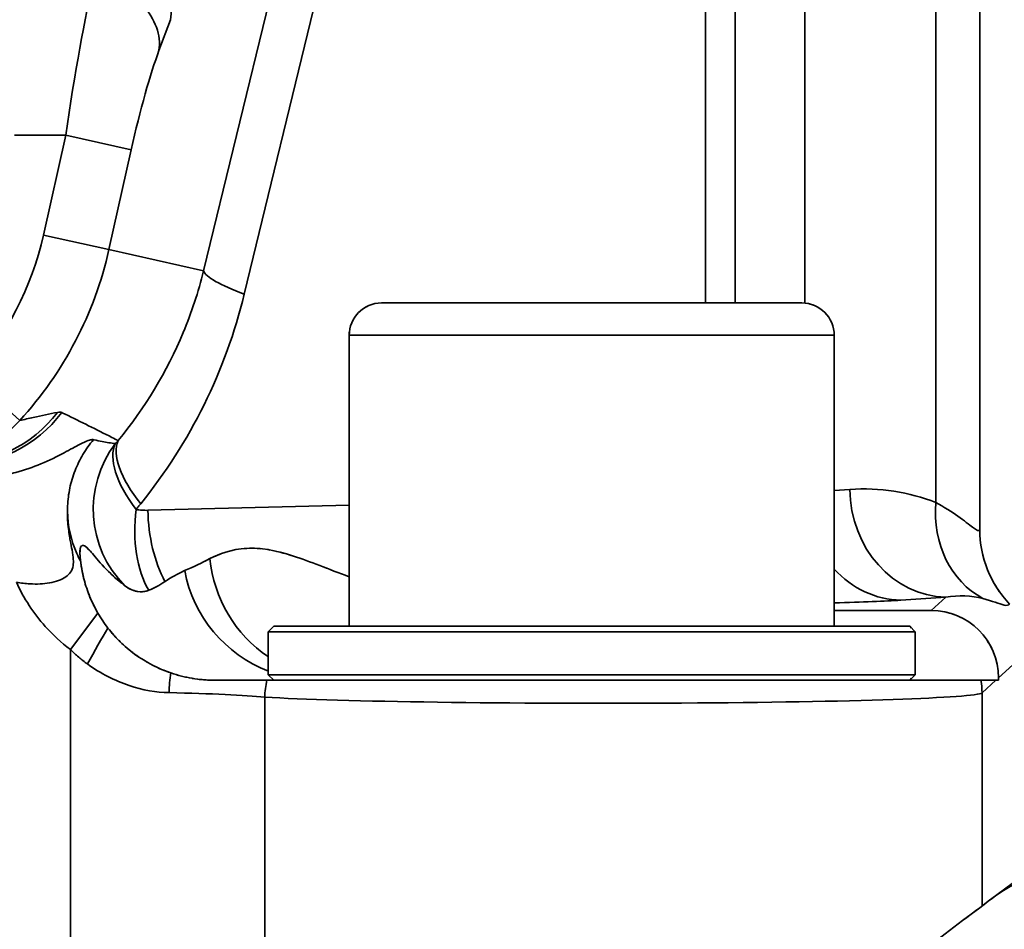
# Model space of a CAD drawing. Units: millimetres. Extents: x 0 to 1680, y 0 to 1188.
# Drawn here: x 569 to 605, y 897 to 931 of the extents above; entities that cross this region are included whole.
import ezdxf

# ---------------------------------------------------------------- set-up
doc = ezdxf.new("R2010")
doc.units = ezdxf.units.MM
doc.header["$LTSCALE"] = 4
doc.linetypes.add('LONG_DASH_DOTTED', pattern=[0.3001, 0.2362, -0.0295, 0.0049, -0.0295])
for name, color, linetype, lineweight in [('Dimensions(ISO)', 7, 'Continuous', 18), ('Overlay(ISO)', 7, 'LONG_DASH_DOTTED', 35), ('Visible Edges(ISO)', 7, 'Continuous', 35), ('Visible Tangent Edges(ISO)', 7, 'Continuous', 35)]:
    doc.layers.add(name, color=color, linetype=linetype, lineweight=lineweight)
doc.styles.add('VBG-RF-ISO', font='arial.ttf')
doc.dimstyles.new('VBG-RF-ISO', dxfattribs={"dimscale": 4, "dimtxt": 3.5, "dimasz": 4, "dimexe": 2, "dimexo": 1, "dimgap": 0.4, "dimtad": 1, "dimtoh": 1, "dimrnd": 1e-08, "dimtxsty": 'VBG-RF-ISO', "dimblk": 'Filled-1', "dimcen": 0.09, "dimdle": 12, "dimclrd": 7, "dimclre": 7, "dimclrt": 256, "dimazin": 2, "dimtfac": 1, "dimtmove": 0, "dimatfit": 3, "dimldrblk": 'Filled-1', "dimfxl": 1, "dimtolj": 1, "dimlwd": 15, "dimlwe": 15, "dimarcsym": 0})

# ---------------------------------------------------------------- blocks, each defined once
blk = doc.blocks.new('Filled-1')
at = {"color": 0}
for p, q in [((0, 0), (-1, 0.15625)), ((-1, 0.15625), (-1, -0.15625)), ((-1, 0), (0, 0)), ((-1, -0.15625), (0, 0))]:
    blk.add_line(p, q, dxfattribs=at)
at = {"color": 0, "flags": 128}
blk.add_lwpolyline([(-1, -0.15625), (0, 0), (-1, 0.15625), (-1, -0.15625)], dxfattribs=at)
at = {"color": 0}
blk.add_solid([(-1, -0.15625), (0, 0), (-1, 0.15625), (-1, -0.15625)], dxfattribs=at)
blk = doc.blocks.new('*D14')
at = {"layer": 'Defpoints', "color": 0, "linetype": 'Continuous', "transparency": 16777216}
for p in [(584.731, 1047.538), (816.778, 1047.538), (616.459, 851.438)]:
    blk.add_point(p, dxfattribs=at)
at = {"layer": 'Dimensions(ISO)', "color": 7, "linetype": 'Continuous', "lineweight": 15, "transparency": 16777216}
for p, q in [((588.731, 1047.538), (824.778, 1047.538)), ((816.778, 867.438), (816.778, 1031.538)), ((620.459, 851.438), (824.778, 851.438))]:
    blk.add_line(p, q, dxfattribs=at)
at = {"layer": 'Dimensions(ISO)', "color": 7, "linetype": 'Continuous', "lineweight": 15, "transparency": 16777216, "xscale": 16, "yscale": 16, "zscale": 16}
for p, rotation in [((816.778, 1047.538), 90), ((816.778, 851.438), 270)]:
    blk.add_blockref('Filled-1', p, dxfattribs=dict(at, rotation=rotation))
at = {"layer": 'Dimensions(ISO)', "linetype": 'Continuous', "lineweight": 18, "transparency": 16777216, "insert": (800.882, 934.686), "char_height": 14, "attachment_point": 1, "rotation": 90, "style": 'VBG-RF-ISO'}
blk.add_mtext('\\A1;196', dxfattribs=at)
blk = doc.blocks.new('*D15')
at = {"layer": 'Defpoints', "color": 0, "linetype": 'Continuous', "transparency": 16777216}
for p in [(514.158, 1088.147), (848.927, 1088.147), (616.459, 851.438)]:
    blk.add_point(p, dxfattribs=at)
at = {"layer": 'Dimensions(ISO)', "color": 7, "linetype": 'Continuous', "lineweight": 15, "transparency": 16777216}
for p, q in [((518.158, 1088.147), (856.927, 1088.147)), ((848.927, 867.438), (848.927, 1072.147)), ((620.459, 851.438), (856.927, 851.438))]:
    blk.add_line(p, q, dxfattribs=at)
at = {"layer": 'Dimensions(ISO)', "color": 7, "linetype": 'Continuous', "lineweight": 15, "transparency": 16777216, "xscale": 16, "yscale": 16, "zscale": 16}
for p, rotation in [((848.927, 1088.147), 90), ((848.927, 851.438), 270)]:
    blk.add_blockref('Filled-1', p, dxfattribs=dict(at, rotation=rotation))
at = {"layer": 'Dimensions(ISO)', "linetype": 'Continuous', "lineweight": 18, "transparency": 16777216, "insert": (833.022, 954.207), "char_height": 14, "attachment_point": 1, "rotation": 90, "style": 'VBG-RF-ISO'}
blk.add_mtext('\\A1;237', dxfattribs=at)
blk = doc.blocks.new('*D30')
at = {"layer": 'Defpoints', "color": 0, "linetype": 'Continuous', "transparency": 16777216}
for p in [(749.378, 873.584), (563.662, 852.806), (559.903, 851.438), (616.459, 851.438)]:
    blk.add_point(p, dxfattribs=at)
at = {"layer": 'Dimensions(ISO)', "color": 7, "linetype": 'Continuous', "lineweight": 15, "transparency": 16777216}
for p, q in [((567.421, 854.174), (746.681, 919.419)), ((620.459, 851.438), (758.667, 851.438))]:
    blk.add_line(p, q, dxfattribs=at)
blk.add_arc((559.903, 851.438), 190.765, 4.80698, 15.19302, dxfattribs=at)
at = {"layer": 'Dimensions(ISO)', "color": 7, "linetype": 'Continuous', "lineweight": 15, "transparency": 16777216, "xscale": 16, "yscale": 16, "zscale": 16}
for p, rotation in [((739.163, 916.683), 107.5965093669609), ((750.667, 851.438), 272.403490633039)]:
    blk.add_blockref('Filled-1', p, dxfattribs=dict(at, rotation=rotation))
at = {"layer": 'Dimensions(ISO)', "linetype": 'Continuous', "lineweight": 18, "transparency": 16777216, "insert": (692.296, 1056.175), "char_height": 14, "attachment_point": 1, "rotation": 307.7277, "style": 'VBG-RF-ISO'}
blk.add_mtext('\\A1;\\fArial|b0|i0;Drawbar eye angle\\fArial|b0|i0;\\P\\fArial|b0|i0;MAX ±20°', dxfattribs=at)

msp = doc.modelspace()

# ---------------------------------------------------------------- linework, layer by layer
at = {"layer": 'Overlay(ISO)', "ltscale": 30.701578}
msp.add_line((604.303, 912.279), (604.303, 985.988), dxfattribs=at)
at = {"layer": 'Overlay(ISO)', "ltscale": 19.925674}
msp.add_line((604.934, 898.72), (636.274, 922.198), dxfattribs=at)
at = {"layer": 'Overlay(ISO)', "ltscale": 8.03673}
msp.add_line((582.103, 920.688), (597.703, 920.688), dxfattribs=at)
at = {"layer": 'Overlay(ISO)', "ltscale": 3.542026}
for p, q in [((580.903, 919.488), (580.903, 908.688)), ((598.903, 919.488), (598.903, 908.688))]:
    msp.add_line(p, q, dxfattribs=at)
at = {"layer": 'Overlay(ISO)', "ltscale": 1.179815}
msp.add_line((598.903, 909.275), (602.501, 909.275), dxfattribs=at)
at = {"layer": 'Overlay(ISO)', "ltscale": 0.092665}
for p, q in [((578.103, 908.688), (577.903, 908.488)), ((601.703, 908.688), (601.903, 908.488)), ((578.103, 906.688), (577.903, 906.888)), ((601.703, 906.688), (601.903, 906.888))]:
    msp.add_line(p, q, dxfattribs=at)
at = {"layer": 'Overlay(ISO)', "ltscale": 12.158181}
msp.add_line((578.103, 908.688), (601.703, 908.688), dxfattribs=at)
at = {"layer": 'Overlay(ISO)', "ltscale": 12.364254}
for p, q in [((601.903, 908.488), (577.903, 908.488)), ((577.903, 906.888), (601.903, 906.888))]:
    msp.add_line(p, q, dxfattribs=at)
at = {"layer": 'Overlay(ISO)', "ltscale": 0.524659}
for p, q in [((577.903, 906.888), (577.903, 908.488)), ((601.903, 906.888), (601.903, 908.488))]:
    msp.add_line(p, q, dxfattribs=at)
at = {"layer": 'Overlay(ISO)', "ltscale": 1.059651}
msp.add_line((577.853, 906.688), (575.903, 906.688), dxfattribs=at)
at = {"layer": 'Overlay(ISO)', "ltscale": 12.087796}
msp.add_line((604.343, 906.688), (577.853, 906.688), dxfattribs=at)
at = {"layer": 'Overlay(ISO)', "ltscale": 4.430017}
msp.add_line((604.343, 906.688), (604.902, 906.688), dxfattribs=at)
at = {"layer": 'Overlay(ISO)', "ltscale": 0.83728}
msp.add_line((604.999, 906.688), (604.902, 906.688), dxfattribs=at)
at = {"layer": 'Overlay(ISO)', "ltscale": 0.029121}
msp.add_line((604.999, 906.777), (604.999, 906.688), dxfattribs=at)
at = {"layer": 'Overlay(ISO)', "ltscale": 0.618118}
for centre, start, end in [((582.103, 919.488), 90, 180), ((597.703, 919.488), 0, 90)]:
    msp.add_arc(centre, 1.2, start, end, dxfattribs=at)
at = {"layer": 'Overlay(ISO)', "ltscale": 1.000491}
msp.add_arc((608.303, 912.279), 4, 180, 223.6997, dxfattribs=at)
at = {"layer": 'Overlay(ISO)', "ltscale": 1.287078}
msp.add_ellipse((602.497, 906.774), major_axis=(1.845, 1.692), ratio=0.998668, start_param=5.541525, end_param=7.110993, dxfattribs=at)
at = {"layer": 'Overlay(ISO)', "ltscale": 0.584381}
msp.add_open_spline([(570.913, 911.366), (570.897, 911.619), (570.961, 911.685), (571.02, 911.688)], degree=3, dxfattribs=at)
at = {"layer": 'Overlay(ISO)', "ltscale": 0.017969}
msp.add_open_spline([(571.02, 911.688), (571.022, 911.688), (571.025, 911.688), (571.027, 911.688)], degree=3, dxfattribs=at)
at = {"layer": 'Overlay(ISO)', "ltscale": 1.56176}
msp.add_open_spline([(571.027, 911.688), (571.099, 911.685), (571.197, 911.594), (571.578, 911.158), (571.951, 910.667), (572.576, 910.196)], degree=3, knots=[-0.5558904, -0.5558904, -0.5558904, -0.5558904, -0.3639383, -0.3639383, 0, 0, 0, 0], dxfattribs=at)
at = {"layer": 'Overlay(ISO)', "ltscale": 0.270887}
msp.add_open_spline([(570.936, 911.11), (570.927, 911.191), (570.919, 911.276), (570.913, 911.366)], degree=3, dxfattribs=at)
at = {"layer": 'Overlay(ISO)', "ltscale": 2.070755}
msp.add_open_spline([(575.735, 911.199), (576.074, 911.373), (576.528, 911.552), (577.594, 911.607), (578.134, 911.522), (579.449, 911.096), (580.128, 910.817), (580.903, 910.526)], degree=3, knots=[0, 0, 0, 0, 0.1569072, 0.1569072, 0.2879938, 0.2879938, 0.4013944, 0.4013944, 0.4013944, 0.4013944], dxfattribs=at)
at = {"layer": 'Overlay(ISO)', "ltscale": 0.86926}
msp.add_open_spline([(571.577, 909.18), (571.448, 909.404), (571.338, 909.633), (571.165, 910.074), (571.099, 910.287), (571.006, 910.661), (570.979, 910.811), (570.949, 911.004), (570.941, 911.07), (570.936, 911.11)], degree=3, knots=[-0.2331839, -0.2331839, -0.2331839, -0.2331839, -0.1648504, -0.1648504, -0.1002056, -0.1002056, -0.0412763, -0.0412763, 0, 0, 0, 0], dxfattribs=at)
at = {"layer": 'Overlay(ISO)', "ltscale": 0.472208}
msp.add_open_spline([(574.798, 910.755), (575.114, 910.892), (575.426, 911.04), (575.735, 911.199)], degree=3, dxfattribs=at)
at = {"layer": 'Overlay(ISO)', "ltscale": 0.404048}
msp.add_open_spline([(574.069, 910.351), (574.291, 910.501), (574.533, 910.639), (574.798, 910.755)], degree=3, dxfattribs=at)
at = {"layer": 'Overlay(ISO)', "ltscale": 0.553069}
msp.add_open_spline([(572.576, 910.196), (572.663, 910.13), (572.752, 910.078), (572.986, 909.982), (573.129, 909.96), (573.335, 909.985), (573.401, 910.001), (573.465, 910.026)], degree=3, knots=[0.0418419, 0.0418419, 0.0418419, 0.0418419, 0.0926556, 0.0926556, 0.1730491, 0.1730491, 0.2111114, 0.2111114, 0.2111114, 0.2111114], dxfattribs=at)
at = {"layer": 'Overlay(ISO)', "ltscale": 0.381247}
msp.add_open_spline([(573.465, 910.026), (573.662, 910.1), (573.861, 910.212), (574.069, 910.351)], degree=3, dxfattribs=at)
at = {"layer": 'Overlay(ISO)', "ltscale": 0.233472}
msp.add_open_spline([(571.953, 908.622), (571.884, 908.711), (571.819, 908.801), (571.693, 908.987), (571.634, 909.083), (571.577, 909.18)], degree=3, knots=[-0.07120966, -0.07120966, -0.07120966, -0.07120966, -0.03575786, -0.03575786, 0, 0, 0, 0], dxfattribs=at)
at = {"layer": 'Overlay(ISO)', "ltscale": 1.035917}
msp.add_open_spline([(574.283, 906.958), (573.82, 907.116), (573.368, 907.346), (572.555, 907.943), (572.225, 908.271), (571.953, 908.622)], degree=3, knots=[-0.2954404, -0.2954404, -0.2954404, -0.2954404, -0.1409874, -0.1409874, 0, 0, 0, 0], dxfattribs=at)
at = {"layer": 'Overlay(ISO)', "ltscale": 0.666265}
msp.add_open_spline([(575.903, 906.688), (575.635, 906.688), (575.359, 906.709), (574.81, 906.802), (574.547, 906.867), (574.283, 906.958)], degree=3, knots=[-0.2036808, -0.2036808, -0.2036808, -0.2036808, -0.0972483, -0.0972483, 0, 0, 0, 0], dxfattribs=at)
at = {"layer": 'Overlay(ISO)', "ltscale": 3.16038}
msp.add_open_spline([(599.714, 894.727), (601.516, 896.132), (603.258, 897.465), (604.934, 898.72)], degree=3, dxfattribs=at)
at = {"layer": 'Visible Edges(ISO)'}
for p, q in [((604.303, 912.279), (604.303, 985.988)), ((604.934, 898.72), (636.274, 922.198)), ((582.103, 920.688), (597.703, 920.688)), ((580.903, 919.488), (580.903, 908.688)), ((598.903, 919.488), (598.903, 908.688)), ((598.903, 909.275), (602.501, 909.275)), ((578.103, 908.688), (577.903, 908.488)), ((578.103, 908.688), (601.703, 908.688)), ((601.703, 908.688), (601.903, 908.488)), ((601.903, 908.488), (577.903, 908.488)), ((577.903, 906.888), (577.903, 908.488)), ((601.903, 906.888), (601.903, 908.488)), ((577.903, 906.888), (601.903, 906.888)), ((578.103, 906.688), (577.903, 906.888)), ((601.703, 906.688), (601.903, 906.888)), ((577.853, 906.688), (575.903, 906.688)), ((604.343, 906.688), (577.853, 906.688)), ((604.343, 906.688), (604.902, 906.688)), ((604.999, 906.688), (604.902, 906.688)), ((604.999, 906.777), (604.999, 906.688))]:
    msp.add_line(p, q, dxfattribs=at)
for centre, radius, start, end in [((582.103, 919.488), 1.2, 90, 180), ((597.703, 919.488), 1.2, 0, 90), ((608.303, 912.279), 4, 180, 223.6997)]:
    msp.add_arc(centre, radius, start, end, dxfattribs=at)
msp.add_ellipse((602.497, 906.774), major_axis=(1.845, 1.692), ratio=0.998668, start_param=5.541525, end_param=7.110993, dxfattribs=at)
for points in [[(570.913, 911.366), (570.897, 911.619), (570.961, 911.685), (571.02, 911.688)], [(571.02, 911.688), (571.022, 911.688), (571.025, 911.688), (571.027, 911.688)], [(570.936, 911.11), (570.927, 911.191), (570.919, 911.276), (570.913, 911.366)], [(574.798, 910.755), (575.114, 910.892), (575.426, 911.04), (575.735, 911.199)], [(574.069, 910.351), (574.291, 910.501), (574.533, 910.639), (574.798, 910.755)], [(573.465, 910.026), (573.662, 910.1), (573.861, 910.212), (574.069, 910.351)], [(599.714, 894.727), (601.516, 896.132), (603.258, 897.465), (604.934, 898.72)]]:
    msp.add_open_spline(points, degree=3, dxfattribs=at)
for points, knots in [([(571.027, 911.688), (571.099, 911.685), (571.197, 911.594), (571.578, 911.158), (571.951, 910.667), (572.576, 910.196)], [-0.5558904, -0.5558904, -0.5558904, -0.5558904, -0.3639383, -0.3639383, 0, 0, 0, 0]), ([(575.735, 911.199), (576.074, 911.373), (576.528, 911.552), (577.594, 911.607), (578.134, 911.522), (579.449, 911.096), (580.128, 910.817), (580.903, 910.526)], [0, 0, 0, 0, 0.1569072, 0.1569072, 0.2879938, 0.2879938, 0.4013944, 0.4013944, 0.4013944, 0.4013944]), ([(571.577, 909.18), (571.448, 909.404), (571.338, 909.633), (571.165, 910.074), (571.099, 910.287), (571.006, 910.661), (570.979, 910.811), (570.949, 911.004), (570.941, 911.07), (570.936, 911.11)], [-0.2331839, -0.2331839, -0.2331839, -0.2331839, -0.1648504, -0.1648504, -0.1002056, -0.1002056, -0.0412763, -0.0412763, 0, 0, 0, 0]), ([(572.576, 910.196), (572.663, 910.13), (572.752, 910.078), (572.986, 909.982), (573.129, 909.96), (573.335, 909.985), (573.401, 910.001), (573.465, 910.026)], [0.0418419, 0.0418419, 0.0418419, 0.0418419, 0.0926556, 0.0926556, 0.1730491, 0.1730491, 0.2111114, 0.2111114, 0.2111114, 0.2111114]), ([(571.953, 908.622), (571.884, 908.711), (571.819, 908.801), (571.693, 908.987), (571.634, 909.083), (571.577, 909.18)], [-0.07120966, -0.07120966, -0.07120966, -0.07120966, -0.03575786, -0.03575786, 0, 0, 0, 0]), ([(574.283, 906.958), (573.82, 907.116), (573.368, 907.346), (572.555, 907.943), (572.225, 908.271), (571.953, 908.622)], [-0.2954404, -0.2954404, -0.2954404, -0.2954404, -0.1409874, -0.1409874, 0, 0, 0, 0]), ([(575.903, 906.688), (575.635, 906.688), (575.359, 906.709), (574.81, 906.802), (574.547, 906.867), (574.283, 906.958)], [-0.2036808, -0.2036808, -0.2036808, -0.2036808, -0.0972483, -0.0972483, 0, 0, 0, 0])]:
    msp.add_open_spline(points, degree=3, knots=knots, dxfattribs=at)
at = {"layer": 'Visible Tangent Edges(ISO)'}
for p, q in [((602.67, 913.28), (602.67, 985.882)), ((594.126, 970.845), (594.126, 920.688)), ((595.225, 970.845), (595.225, 920.688)), ((597.807, 920.683), (597.807, 970.845)), ((577.008, 921.014), (588.215, 967.17)), ((577.943, 931.944), (575.5, 921.882)), ((573.845, 930.057), (574.277, 931.202)), ((568.49, 926.913), (570.388, 926.913)), ((570.388, 926.913), (569.56, 923.209)), ((572.814, 926.37), (570.388, 926.913)), ((571.986, 922.667), (572.814, 926.37)), ((571.986, 922.667), (569.56, 923.209)), ((571.986, 922.667), (575.5, 921.882)), ((598.903, 919.488), (580.903, 919.488)), ((568.677, 916.327), (566.844, 918.007)), ((599.478, 913.77), (598.903, 913.731)), ((580.903, 913.185), (573.433, 912.993)), ((571.027, 911.688), (571.02, 911.688)), ((601.371, 909.658), (603.043, 909.773)), ((603.043, 909.773), (602.501, 909.275)), ((570.556, 907.829), (571.577, 909.18)), ((570.556, 907.829), (570.556, 896.948)), ((604.999, 906.777), (606.103, 907.79)), ((604.389, 906.217), (604.902, 906.688)), ((604.389, 898.311), (604.389, 906.217)), ((577.771, 897.052), (577.771, 906.059))]:
    msp.add_line(p, q, dxfattribs=at)
for centre, radius, start, end in [((558.471, 925.688), 11.362, 317.4699, 347.4), ((558.471, 925.688), 13.849, 317.4699, 347.4), ((580.711, 911.688), 5, 185.6163, 235.8389), ((579.711, 911.688), 5, 190.7547, 248.8063)]:
    msp.add_arc(centre, radius, start, end, dxfattribs=at)
for centre, major_axis, ratio, start_param, end_param in [((571.851, 931.744), (2.339, -0.883), 0.800615, 0.17535, 1.864179), ((570.872, 926.913), (1.011, 7), 0.067827, 0.620657, 1.580588), ((571.418, 930.599), (2.339, -0.883), 0.800615, 0.17535, 1.864179), ((573.299, 926.37), (-1.017, -4.499), 0.102519, 3.775625, 4.735556), ((579.382, 921.014), (-3.887, 0.944), 0.171384, 0.106298, 0.956157), ((557.642, 925.688), (19.926, 0), 0.996993, 5.605807, 6.045679), ((566.156, 919.688), (0, -5), 0.991227, 0, 0.91219), ((566.304, 919.654), (-2.469, -4.348), 0.994414, 0.5188, 1.43153), ((575.367, 913.026), (0.41, -3.979), 0.989667, 3.954425, 5.397131), ((575.367, 913.026), (-3.031, 2.61), 0.433523, 0.115812, 1.104395), ((575.542, 913.237), (-3.113, 2.512), 0.420096, 0.115442, 1.09071), ((599.469, 907.266), (6.587, 2.733), 0.899068, 0.740902, 1.212366), ((603.043, 913.77), (0.274, -3.991), 0.890734, 4.651365, 6.206327), ((606.235, 913.28), (-1.496, -3.71), 0.876608, 5.052257, 6.182543), ((575.367, 913.026), (0.718, 3.935), 0.587127, 1.67747, 2.538089), ((575.807, 912.993), (-0.103, 3.999), 0.593292, 1.555523, 2.276933), ((608.302, 912.273), (-3.943, 0.675), 0.997936, 0.169912, 0.932652), ((601.371, 913.656), (0.274, -3.991), 0.890734, 5.441551, 6.206327), ((603.034, 907.266), (2.867, 1.285), 0.769674, 0.764027, 1.235492), ((594.688, 909.777), (7.5, 0), 0.034921, 5.309246, 5.812295), ((571.388, 907.291), (-1.199, -2.194), 0.069568, 4.098908, 4.750389), ((575.368, 906.227), (-0.045, -2.5), 0.458262, 4.423814, 4.720641), ((580.026, 906.059), (-0.182, -2.493), 0.901514, 4.523626, 4.778052), ((601.891, 906.217), (-1.69, 1.842), 0.998668, 3.970728, 4.160286), ((570.556, 905.901), (8, 0), 0.045834, 0.446508, 1.094691), ((590.399, 906.232), (14, 0), 0.028685, 3.5881, 6.245137), ((608.532, 893.918), (-3.597, 4.802), 0.764569, 4.260073, 6.283185)]:
    msp.add_ellipse(centre, major_axis=major_axis, ratio=ratio, start_param=start_param, end_param=end_param, dxfattribs=at)
for points, knots in [([(575.5, 921.882), (575.306, 921.099), (575.053, 920.332), (574.141, 918.142), (573.324, 916.787), (572.328, 915.581)], [0.2375066, 0.2375066, 0.2375066, 0.2375066, 0.3869254, 0.3869254, 0.6773781, 0.6773781, 0.6773781, 0.6773781]), ([(570.076, 916.628), (569.787, 916.568), (569.489, 916.505), (569.179, 916.437), (569.015, 916.401), (568.848, 916.365), (568.677, 916.327)], [-1.5711729, -1.5711729, -1.5711729, -1.5711729, -1.0217834, -1.0217834, -1.0217834, -0.7318387, -0.7318387, -0.7318387, -0.7318387]), ([(570.243, 916.619), (570.222, 916.629), (570.197, 916.635), (570.142, 916.638), (570.111, 916.635), (570.076, 916.628)], [-0.1317367, -0.1317367, -0.1317367, -0.1317367, -0.0658683, -0.0658683, 0, 0, 0, 0]), ([(572.328, 915.581), (572.252, 915.62), (572.176, 915.659), (572.099, 915.698), (571.526, 915.99), (570.949, 916.278), (570.324, 916.58), (570.284, 916.599), (570.243, 916.619)], [-3.887696, -3.887696, -3.887696, -3.887696, -3.644968, -3.644968, -3.644968, -1.822484, -1.822484, -1.695722, -1.695722, -1.695722, -1.695722]), ([(564.975, 914.688), (565.522, 914.688), (566.069, 914.778), (567.077, 915.122), (567.541, 915.365), (568.217, 915.868), (568.458, 916.086), (568.677, 916.327)], [-0.2100648, -0.2100648, -0.2100648, -0.2100648, -0.1271383, -0.1271383, -0.0488993, -0.0488993, 0, 0, 0, 0]), ([(571.417, 915.613), (571.417, 915.613), (571.417, 915.613), (571.417, 915.613), (571.417, 915.613), (571.417, 915.613), (571.417, 915.613), (571.417, 915.613), (571.417, 915.613), (571.416, 915.613), (571.416, 915.613), (571.416, 915.613), (571.416, 915.613), (571.402, 915.616), (571.386, 915.617), (571.348, 915.615), (571.325, 915.611), (571.275, 915.6), (571.249, 915.592), (571.135, 915.553), (571.033, 915.506), (570.751, 915.36), (570.551, 915.248), (570.072, 914.993), (569.784, 914.849), (569.176, 914.595), (568.864, 914.485), (568.332, 914.344), (568.123, 914.3), (567.915, 914.267)], [-0.9360686, -0.9360686, -0.9360686, -0.9360686, -0.9360599, -0.9360599, -0.9360426, -0.9360426, -0.9360079, -0.9360079, -0.9359387, -0.9359387, -0.9358001, -0.9358001, -0.935523, -0.935523, -0.8988521, -0.8988521, -0.8547728, -0.8547728, -0.8106936, -0.8106936, -0.6794025, -0.6794025, -0.4945242, -0.4945242, -0.2941459, -0.2941459, -0.1131331, -0.1131331, 0, 0, 0, 0]), ([(572.225, 915.467), (572.061, 915.488), (571.9, 915.514), (571.64, 915.564), (571.54, 915.585), (571.441, 915.607), (571.44, 915.607), (571.439, 915.608), (571.438, 915.608)], [-1.0159366, -1.0159366, -1.0159366, -1.0159366, -0.6052964, -0.6052964, -0.3434245, -0.3434245, -0.3434245, -0.3411856, -0.3411856, -0.3411856, -0.3411856]), ([(572.328, 915.581), (572.311, 915.562), (572.294, 915.543), (572.26, 915.505), (572.243, 915.486), (572.225, 915.467)], [0, 0, 0, 0, 0.01513404, 0.01513404, 0.03026809, 0.03026809, 0.03026809, 0.03026809]), ([(568.554, 910.327), (568.722, 910.295), (568.891, 910.274), (569.317, 910.248), (569.564, 910.261), (570.027, 910.344), (570.235, 910.418), (570.531, 910.625), (570.628, 910.751), (570.682, 911.078), (570.67, 911.242), (570.601, 911.622), (570.578, 911.732), (570.528, 912.007), (570.499, 912.169), (570.456, 912.576), (570.436, 912.792), (570.454, 913.142), (570.455, 913.145), (570.455, 913.149), (570.455, 913.15), (570.455, 913.152), (570.455, 913.153), (570.455, 913.154), (570.455, 913.154), (570.455, 913.155), (570.455, 913.155), (570.455, 913.155), (570.455, 913.155), (570.455, 913.155)], [0, 0, 0, 0, 0.1131331, 0.1131331, 0.2941459, 0.2941459, 0.4945242, 0.4945242, 0.6794025, 0.6794025, 0.8106936, 0.8106936, 0.8547728, 0.8547728, 0.8988521, 0.8988521, 0.935523, 0.935523, 0.9358001, 0.9358001, 0.9359387, 0.9359387, 0.9360079, 0.9360079, 0.9360426, 0.9360426, 0.9360599, 0.9360599, 0.9360686, 0.9360686, 0.9360686, 0.9360686]), ([(570.936, 911.11), (570.887, 911.2), (570.841, 911.293), (570.577, 911.88), (570.458, 912.419), (570.452, 913.024), (570.453, 913.09), (570.455, 913.155)], [0.278993, 0.278993, 0.278993, 0.278993, 0.3290807, 0.3290807, 0.5923452, 0.5923452, 0.624265, 0.624265, 0.624265, 0.624265]), ([(572.993, 913.026), (573.023, 913.061), (573.052, 913.096), (573.111, 913.166), (573.14, 913.201), (573.168, 913.237)], [-0.03026809, -0.03026809, -0.03026809, -0.03026809, -0.01513404, -0.01513404, 0, 0, 0, 0]), ([(604.302, 912.273), (604.302, 912.27), (604.301, 912.267), (604.284, 912.205), (604.196, 912.247), (603.772, 912.56), (603.311, 912.953), (602.67, 913.28)], [-0.8825607, -0.8825607, -0.8825607, -0.8825607, -0.8674697, -0.8674697, -0.545257, -0.545257, 0, 0, 0, 0]), ([(573.433, 912.993), (573.36, 912.991), (573.286, 912.993), (573.139, 913.004), (573.066, 913.013), (572.993, 913.026)], [-0.05483211, -0.05483211, -0.05483211, -0.05483211, -0.02741606, -0.02741606, 0, 0, 0, 0]), ([(604.303, 912.279), (604.303, 912.279), (604.303, 912.279), (604.303, 912.277), (604.302, 912.275), (604.302, 912.273)], [-1.0964493, -1.0964493, -1.0964493, -1.0964493, -1.08615456, -1.08615456, -1.07585982, -1.07585982, -1.07585982, -1.07585982]), ([(568.554, 910.327), (568.825, 909.73), (569.188, 909.174), (569.907, 908.371), (570.219, 908.083), (570.556, 907.829)], [-0.3234634, -0.3234634, -0.3234634, -0.3234634, -0.1265695, -0.1265695, 0, 0, 0, 0]), ([(604.42, 909.721), (604.769, 909.629), (605.034, 909.515), (605.307, 909.455), (605.375, 909.462), (605.409, 909.51), (605.411, 909.512), (605.412, 909.515)], [0, 0, 0, 0, 0.545257, 0.545257, 0.8674697, 0.8674697, 0.8825607, 0.8825607, 0.8825607, 0.8825607]), ([(570.556, 907.829), (570.656, 907.729), (570.76, 907.634), (570.971, 907.455), (571.079, 907.37), (571.19, 907.291)], [-0.09922072, -0.09922072, -0.09922072, -0.09922072, -0.04961036, -0.04961036, 0, 0, 0, 0]), ([(571.19, 907.291), (571.683, 906.937), (572.209, 906.668), (573.239, 906.322), (573.743, 906.238), (574.222, 906.227)], [-0.4343049, -0.4343049, -0.4343049, -0.4343049, -0.2122243, -0.2122243, 0, 0, 0, 0])]:
    msp.add_open_spline(points, degree=3, knots=knots, dxfattribs=at)
for points in [[(571.417, 915.613), (571.271, 915.443), (571.009, 915.078), (570.712, 914.473), (570.519, 913.826), (570.464, 913.379), (570.455, 913.155)], [(571.417, 915.613), (571.424, 915.611), (571.431, 915.609), (571.438, 915.608)]]:
    msp.add_open_spline(points, degree=3, dxfattribs=at)

# ---------------------------------------------------------------- dimensions: what is measured, and where the dimension line sits
at = {"layer": 'Dimensions(ISO)', "color": 7, "linetype": 'Continuous', "lineweight": 18}
for base, p2, picture, middle in [((848.927, 1088.147), (514.158, 1088.147), '*D15', (848.927, 969.792)), ((816.778, 1047.538), (584.731, 1047.538), '*D14', (816.778, 949.488))]:
    dim = msp.add_linear_dim(base=base, p1=(616.459, 851.438), p2=p2, angle=90, dimstyle='VBG-RF-ISO', override={"dimgap": 0.4, "dimtoh": 0, "dimdec": 0, "dimtol": 0, "dimlim": 0, "dimtp": 0, "dimtm": 0, "dimtdec": 0, "dimtofl": 0, "dimatfit": 1}, dxfattribs=at)
    dim.commit()
    dim.dimension.update_dxf_attribs({"geometry": picture, "text_midpoint": middle, "dimtype": 160})
dim = msp.add_angular_dim_3p(base=(749.378, 873.584), center=(559.903, 851.438), p1=(616.459, 851.438), p2=(563.662, 852.806), text='\\fArial|b0|i0;Drawbar eye angle\\fArial|b0|i0;\\P\\fArial|b0|i0;MAX ±<>', dimstyle='VBG-RF-ISO', override={"dimgap": 0.4, "dimtoh": 0, "dimadec": 2, "dimtol": 0, "dimlim": 0, "dimtp": 0, "dimtm": 0, "dimtdec": 2, "dimtvp": -0.25}, dxfattribs=at)
dim.commit()
dim.dimension.update_dxf_attribs({"geometry": '*D30', "text_midpoint": (710.784, 968.169), "dimtype": 165})

doc.saveas('drawing.dxf')
